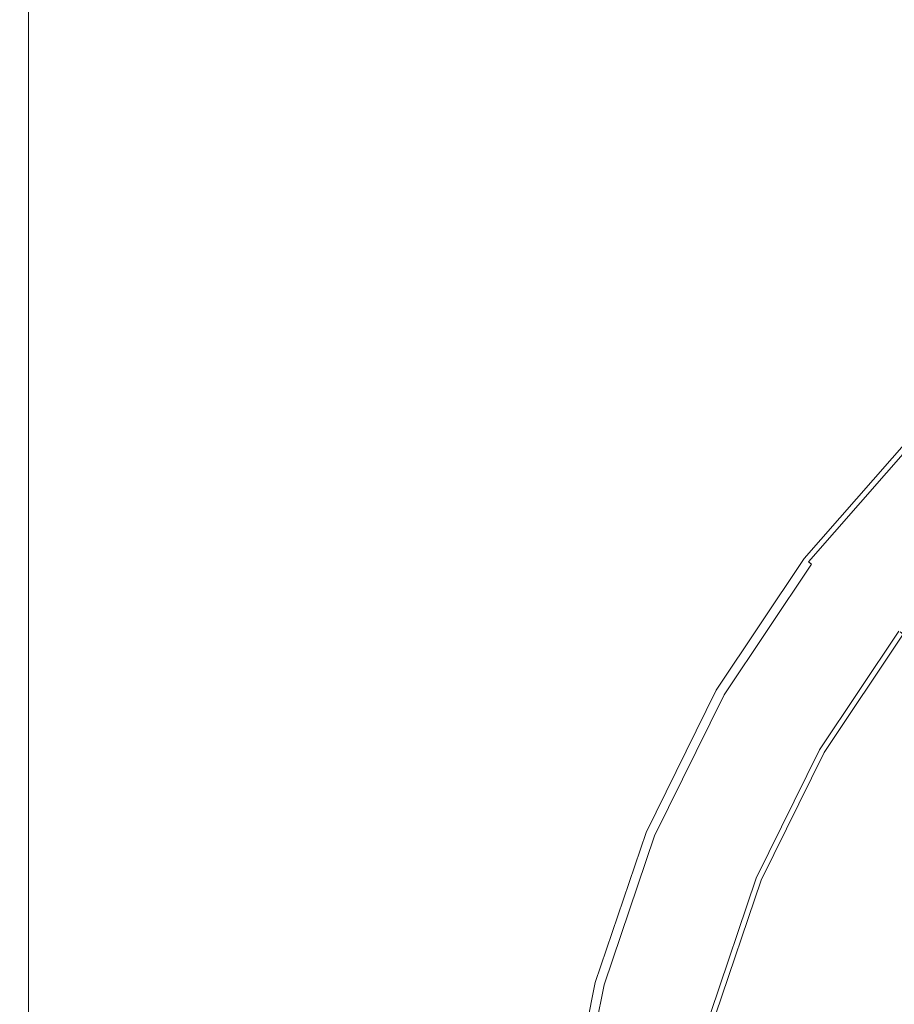
# Model space of a CAD drawing. Extents: x -23.9 to 21.1, y -52.7 to 18.3.
# Drawn here: x -16.4 to -8.9, y -12.2 to -3.7 of the extents above; entities that cross this region are included whole.
import ezdxf

# ---------------------------------------------------------------- set-up
doc = ezdxf.new("R2010")
doc.units = 0
doc.header["$LTSCALE"] = 500
doc.header["$MEASUREMENT"] = 0
doc.layers.add('EXC-BL', color=7, linetype='Continuous')

msp = doc.modelspace()

# ---------------------------------------------------------------- linework, layer by layer
at = {"layer": 'EXC-BL', "lineweight": 0}
for points, invisible_edges in [([(-16.3901, -17.4233, 3.003), (-16.3901, 11.9713, 17.403), (-16.3901, 11.9713, 3.003), (-16.3901, -17.4233, 3.003)], 15), ([(-16.3901, 11.9713, 17.403), (-16.3901, -17.4233, 3.003), (-16.3901, -17.4233, 17.403), (-16.3901, 11.9713, 17.403)], 15), ([(-16.3713, -17.4233, 17.5343), (-16.3901, 11.9713, 17.403), (-16.3901, -17.4233, 17.403), (-16.3713, -17.4233, 17.5343)], 15), ([(-16.3901, 11.9713, 17.403), (-16.3713, -17.4233, 17.5343), (-16.3713, 11.9713, 17.5343), (-16.3901, 11.9713, 17.403)], 15), ([(-16.3713, 11.9713, 2.8718), (-16.3901, -17.4233, 3.003), (-16.3901, 11.9713, 3.003), (-16.3713, 11.9713, 2.8718)], 15), ([(-16.3901, -17.4233, 3.003), (-16.3713, 11.9713, 2.8718), (-16.3713, -17.4233, 2.8718), (-16.3901, -17.4233, 3.003)], 15), ([(-16.3151, -17.4233, 17.628), (-16.3713, 11.9713, 17.5343), (-16.3713, -17.4233, 17.5343), (-16.3151, -17.4233, 17.628)], 15), ([(-16.3713, 11.9713, 17.5343), (-16.3151, -17.4233, 17.628), (-16.3151, 11.9713, 17.628), (-16.3713, 11.9713, 17.5343)], 15), ([(-16.3151, 11.9713, 2.778), (-16.3713, -17.4233, 2.8718), (-16.3713, 11.9713, 2.8718), (-16.3151, 11.9713, 2.778)], 15), ([(-16.3713, -17.4233, 2.8718), (-16.3151, 11.9713, 2.778), (-16.3151, -17.4233, 2.778), (-16.3713, -17.4233, 2.8718)], 15), ([(-16.3151, 11.9713, 17.628), (-16.2213, -17.4233, 17.6843), (-16.2213, 11.9713, 17.6843), (-16.3151, 11.9713, 17.628)], 15), ([(-16.2213, -17.4233, 17.6843), (-16.3151, 11.9713, 17.628), (-16.3151, -17.4233, 17.628), (-16.2213, -17.4233, 17.6843)], 13), ([(-16.3151, -17.4233, 2.778), (-16.2213, 11.9713, 2.7218), (-16.2213, -17.4233, 2.7218), (-16.3151, -17.4233, 2.778)], 15), ([(-16.2213, 11.9713, 2.7218), (-16.3151, -17.4233, 2.778), (-16.3151, 11.9713, 2.778), (-16.2213, 11.9713, 2.7218)], 13), ([(-16.2213, 11.9713, 17.6843), (-16.0901, -17.4233, 17.703), (-16.0901, 11.9713, 17.703), (-16.2213, 11.9713, 17.6843)], 15), ([(-16.0901, -17.4233, 17.703), (-16.2213, 11.9713, 17.6843), (-16.2213, -17.4233, 17.6843), (-16.0901, -17.4233, 17.703)], 15), ([(-16.2213, -17.4233, 2.7218), (-16.0901, 11.9713, 2.703), (-16.0901, -17.4233, 2.703), (-16.2213, -17.4233, 2.7218)], 15), ([(-16.0901, 11.9713, 2.703), (-16.2213, -17.4233, 2.7218), (-16.2213, 11.9713, 2.7218), (-16.0901, 11.9713, 2.703)], 15), ([(13.3099, 11.9713, 17.703), (-16.0901, -17.4233, 17.703), (13.3099, -17.4233, 17.703), (13.3099, 11.9713, 17.703)], 15), ([(-16.0901, -17.4233, 17.703), (13.3099, 11.9713, 17.703), (-16.0901, 11.9713, 17.703), (-16.0901, -17.4233, 17.703)], 15), ([(13.3099, -17.4233, 2.703), (-16.0901, 11.9713, 2.703), (13.3099, 11.9713, 2.703), (13.3099, -17.4233, 2.703)], 15), ([(-16.0901, 11.9713, 2.703), (13.3099, -17.4233, 2.703), (-16.0901, -17.4233, 2.703), (-16.0901, 11.9713, 2.703)], 15), ([(-8.7515, -7.3394, 5.803), (-9.649, -8.3634, 3.153), (-9.649, -8.3634, 5.803), (-8.7515, -7.3394, 5.803)], 11), ([(-9.649, -8.3634, 3.153), (-8.7515, -7.3394, 5.803), (-8.7515, -7.3394, 3.153), (-9.649, -8.3634, 3.153)], 13), ([(-8.7515, -7.3394, 3.153), (-9.6472, -8.3648, 1.1491), (-9.649, -8.3634, 3.153), (-8.7515, -7.3394, 3.153)], 15), ([(-9.6472, -8.3648, 1.1491), (-8.7515, -7.3394, 3.153), (-8.7498, -7.341, 1.1491), (-9.6472, -8.3648, 1.1491)], 13), ([(-8.7449, -7.346, 0.4374), (-9.6472, -8.3648, 1.1491), (-8.7498, -7.341, 1.1491), (-8.7449, -7.346, 0.4374)], 11), ([(-9.6472, -8.3648, 1.1491), (-8.7449, -7.346, 0.4374), (-9.6416, -8.3691, 0.4374), (-9.6472, -8.3648, 1.1491)], 15), ([(-8.735, -7.3558, 0.3765), (-9.6416, -8.3691, 0.4374), (-8.7449, -7.346, 0.4374), (-8.735, -7.3558, 0.3765)], 11), ([(-9.6416, -8.3691, 0.4374), (-8.735, -7.3558, 0.3765), (-9.6306, -8.3776, 0.3765), (-9.6416, -8.3691, 0.4374)], 15), ([(-8.7186, -7.3723, 0.3249), (-9.6306, -8.3776, 0.3765), (-8.735, -7.3558, 0.3765), (-8.7186, -7.3723, 0.3249)], 11), ([(-9.6306, -8.3776, 0.3765), (-8.7186, -7.3723, 0.3249), (-9.6121, -8.3917, 0.3249), (-9.6306, -8.3776, 0.3765)], 13), ([(-8.6956, -7.3953, 0.2827), (-9.6121, -8.3917, 0.3249), (-8.7186, -7.3723, 0.3249), (-8.6956, -7.3953, 0.2827)], 15), ([(-9.6121, -8.3917, 0.3249), (-8.6956, -7.3953, 0.2827), (-9.5863, -8.4115, 0.2827), (-9.6121, -8.3917, 0.3249)], 11), ([(-8.666, -7.4248, 0.2499), (-9.5863, -8.4115, 0.2827), (-8.6956, -7.3953, 0.2827), (-8.666, -7.4248, 0.2499)], 15), ([(-9.5863, -8.4115, 0.2827), (-8.666, -7.4248, 0.2499), (-9.5531, -8.437, 0.2499), (-9.5863, -8.4115, 0.2827)], 15), ([(-8.6299, -7.461, 0.2265), (-9.5531, -8.437, 0.2499), (-8.666, -7.4248, 0.2499), (-8.6299, -7.461, 0.2265)], 15), ([(-9.5531, -8.437, 0.2499), (-8.6299, -7.461, 0.2265), (-9.5126, -8.4681, 0.2265), (-9.5531, -8.437, 0.2499)], 15), ([(-8.5871, -7.5037, 0.2124), (-9.5126, -8.4681, 0.2265), (-8.6299, -7.461, 0.2265), (-8.5871, -7.5037, 0.2124)], 15), ([(-9.5126, -8.4681, 0.2265), (-8.5871, -7.5037, 0.2124), (-9.4646, -8.5049, 0.2124), (-9.5126, -8.4681, 0.2265)], 15), ([(-6.8525, -9.2383, 0.2054), (-9.4646, -8.5049, 0.2124), (-8.5871, -7.5037, 0.2124), (-6.8525, -9.2383, 0.2054)], 15), ([(-9.649, -8.3634, 3.153), (-10.4038, -9.4966, 1.1491), (-10.4059, -9.4955, 3.153), (-9.649, -8.3634, 3.153)], 15), ([(-10.4059, -9.4955, 3.153), (-9.649, -8.3634, 5.803), (-9.649, -8.3634, 3.153), (-10.4059, -9.4955, 3.153)], 15), ([(-9.649, -8.3634, 5.803), (-10.4059, -9.4955, 3.153), (-10.4059, -9.4955, 5.803), (-9.649, -8.3634, 5.803)], 11), ([(-10.4038, -9.4966, 1.1491), (-9.649, -8.3634, 3.153), (-9.6472, -8.3648, 1.1491), (-10.4038, -9.4966, 1.1491)], 15), ([(-9.6416, -8.3691, 0.4374), (-10.4038, -9.4966, 1.1491), (-9.6472, -8.3648, 1.1491), (-9.6416, -8.3691, 0.4374)], 15), ([(-10.4038, -9.4966, 1.1491), (-9.6416, -8.3691, 0.4374), (-10.3978, -9.5001, 0.4374), (-10.4038, -9.4966, 1.1491)], 15), ([(-9.6306, -8.3776, 0.3765), (-10.3978, -9.5001, 0.4374), (-9.6416, -8.3691, 0.4374), (-9.6306, -8.3776, 0.3765)], 15), ([(-10.3978, -9.5001, 0.4374), (-9.6306, -8.3776, 0.3765), (-10.3857, -9.5071, 0.3765), (-10.3978, -9.5001, 0.4374)], 15), ([(-9.6121, -8.3917, 0.3249), (-10.3857, -9.5071, 0.3765), (-9.6306, -8.3776, 0.3765), (-9.6121, -8.3917, 0.3249)], 15), ([(-10.3857, -9.5071, 0.3765), (-9.6121, -8.3917, 0.3249), (-10.3656, -9.5187, 0.3249), (-10.3857, -9.5071, 0.3765)], 15), ([(-9.5863, -8.4115, 0.2827), (-10.3656, -9.5187, 0.3249), (-9.6121, -8.3917, 0.3249), (-9.5863, -8.4115, 0.2827)], 15), ([(-10.3656, -9.5187, 0.3249), (-9.5863, -8.4115, 0.2827), (-10.3374, -9.535, 0.2827), (-10.3656, -9.5187, 0.3249)], 13), ([(-9.5531, -8.437, 0.2499), (-10.3374, -9.535, 0.2827), (-9.5863, -8.4115, 0.2827), (-9.5531, -8.437, 0.2499)], 15), ([(-10.3374, -9.535, 0.2827), (-9.5531, -8.437, 0.2499), (-10.3012, -9.5559, 0.2499), (-10.3374, -9.535, 0.2827)], 15), ([(-9.5126, -8.4681, 0.2265), (-10.3012, -9.5559, 0.2499), (-9.5531, -8.437, 0.2499), (-9.5126, -8.4681, 0.2265)], 15), ([(-10.3012, -9.5559, 0.2499), (-9.5126, -8.4681, 0.2265), (-10.2569, -9.5814, 0.2265), (-10.3012, -9.5559, 0.2499)], 15), ([(-9.4646, -8.5049, 0.2124), (-10.2569, -9.5814, 0.2265), (-9.5126, -8.4681, 0.2265), (-9.4646, -8.5049, 0.2124)], 15), ([(-10.2569, -9.5814, 0.2265), (-9.4646, -8.5049, 0.2124), (-10.2046, -9.6117, 0.2124), (-10.2569, -9.5814, 0.2265)], 15), ([(-7.5185, -9.9982, 0.2054), (-10.2046, -9.6117, 0.2124), (-9.4646, -8.5049, 0.2124), (-7.5185, -9.9982, 0.2054)], 15), ([(-9.4646, -8.5049, 0.2124), (-6.8525, -9.2383, 0.2054), (-7.5185, -9.9982, 0.2054), (-9.4646, -8.5049, 0.2124)], 15), ([(-9.5472, -9.9912, -5.4345), (-8.8624, -8.967, -2.747), (-8.8624, -8.967, -5.4345), (-9.5472, -9.9912, -5.4345)], 15), ([(-8.8624, -8.967, -2.747), (-9.5472, -9.9912, -5.4345), (-9.5472, -9.9912, -2.747), (-8.8624, -8.967, -2.747)], 15), ([(-9.5472, -9.9912, -2.747), (-8.8606, -8.9684, -0.7431), (-8.8624, -8.967, -2.747), (-9.5472, -9.9912, -2.747)], 15), ([(-8.8624, -8.967, -8.197), (-9.5401, -9.9953, -10.3053), (-9.5472, -9.9912, -8.197), (-8.8624, -8.967, -8.197)], 15), ([(-9.5472, -9.9912, -8.197), (-8.8624, -8.967, -5.4345), (-8.8624, -8.967, -8.197), (-9.5472, -9.9912, -8.197)], 15), ([(-8.8624, -8.967, -5.4345), (-9.5472, -9.9912, -8.197), (-9.5472, -9.9912, -5.4345), (-8.8624, -8.967, -5.4345)], 15), ([(-8.8606, -8.9684, -0.7431), (-9.5472, -9.9912, -2.747), (-9.5452, -9.9924, -0.7431), (-8.8606, -8.9684, -0.7431)], 15), ([(-9.5392, -9.9959, -0.0314), (-8.8606, -8.9684, -0.7431), (-9.5452, -9.9924, -0.7431), (-9.5392, -9.9959, -0.0314)], 15), ([(-9.5401, -9.9953, -10.3053), (-8.8624, -8.967, -8.197), (-8.8559, -8.972, -10.3053), (-9.5401, -9.9953, -10.3053)], 15), ([(-8.8559, -8.972, -10.3053), (-9.5186, -10.0077, -11.0303), (-9.5401, -9.9953, -10.3053), (-8.8559, -8.972, -10.3053)], 15), ([(-8.8606, -8.9684, -0.7431), (-9.5392, -9.9959, -0.0314), (-8.8551, -8.9726, -0.0314), (-8.8606, -8.9684, -0.7431)], 15), ([(-9.5271, -10.0028, 0.0296), (-8.8551, -8.9726, -0.0314), (-9.5392, -9.9959, -0.0314), (-9.5271, -10.0028, 0.0296)], 15), ([(-8.8551, -8.9726, -0.0314), (-9.5271, -10.0028, 0.0296), (-8.844, -8.9811, 0.0296), (-8.8551, -8.9726, -0.0314)], 15), ([(-9.507, -10.0144, 0.0811), (-8.844, -8.9811, 0.0296), (-9.5271, -10.0028, 0.0296), (-9.507, -10.0144, 0.0811)], 15), ([(-9.5186, -10.0077, -11.0303), (-8.8559, -8.972, -10.3053), (-8.8362, -8.9871, -11.0303), (-9.5186, -10.0077, -11.0303)], 15), ([(-8.8362, -8.9871, -11.0303), (-9.49, -10.0243, -11.0636), (-9.5186, -10.0077, -11.0303), (-8.8362, -8.9871, -11.0303)], 11), ([(-8.844, -8.9811, 0.0296), (-9.507, -10.0144, 0.0811), (-8.8256, -8.9953, 0.0811), (-8.844, -8.9811, 0.0296)], 15), ([(-9.4788, -10.0307, 0.1233), (-8.8256, -8.9953, 0.0811), (-9.507, -10.0144, 0.0811), (-9.4788, -10.0307, 0.1233)], 15), ([(-9.49, -10.0243, -11.0636), (-8.8362, -8.9871, -11.0303), (-8.81, -9.0072, -11.0636), (-9.49, -10.0243, -11.0636)], 15), ([(-8.81, -9.0072, -11.0636), (-9.4613, -10.0408, -11.097), (-9.49, -10.0243, -11.0636), (-8.81, -9.0072, -11.0636)], 15), ([(-8.8256, -8.9953, 0.0811), (-9.4788, -10.0307, 0.1233), (-8.7998, -9.0151, 0.1233), (-8.8256, -8.9953, 0.0811)], 9), ([(-9.4426, -10.0516, 0.1561), (-8.7998, -9.0151, 0.1233), (-9.4788, -10.0307, 0.1233), (-9.4426, -10.0516, 0.1561)], 15), ([(-9.4613, -10.0408, -11.097), (-8.81, -9.0072, -11.0636), (-8.7838, -9.0273, -11.097), (-9.4613, -10.0408, -11.097)], 15), ([(-8.7838, -9.0273, -11.097), (-9.4327, -10.0573, -11.1303), (-9.4613, -10.0408, -11.097), (-8.7838, -9.0273, -11.097)], 15), ([(-8.7998, -9.0151, 0.1233), (-9.4426, -10.0516, 0.1561), (-8.7666, -9.0405, 0.1561), (-8.7998, -9.0151, 0.1233)], 15), ([(-9.3983, -10.0772, 0.1796), (-8.7666, -9.0405, 0.1561), (-9.4426, -10.0516, 0.1561), (-9.3983, -10.0772, 0.1796)], 15), ([(-9.4327, -10.0573, -11.1303), (-8.7838, -9.0273, -11.097), (-8.7576, -9.0475, -11.1303), (-9.4327, -10.0573, -11.1303)], 15), ([(-8.7576, -9.0475, -11.1303), (-9.4041, -10.0738, -11.1636), (-9.4327, -10.0573, -11.1303), (-8.7576, -9.0475, -11.1303)], 15), ([(-9.4041, -10.0738, -11.1636), (-8.7576, -9.0475, -11.1303), (-8.7313, -9.0676, -11.1636), (-9.4041, -10.0738, -11.1636)], 15), ([(-8.7666, -9.0405, 0.1561), (-9.3983, -10.0772, 0.1796), (-8.726, -9.0717, 0.1796), (-8.7666, -9.0405, 0.1561)], 15), ([(-8.7313, -9.0676, -11.1636), (-9.2091, -10.1864, -11.1886), (-9.4041, -10.0738, -11.1636), (-8.7313, -9.0676, -11.1636)], 15), ([(-9.346, -10.1074, 0.1937), (-8.726, -9.0717, 0.1796), (-9.3983, -10.0772, 0.1796), (-9.346, -10.1074, 0.1937)], 15), ([(-8.726, -9.0717, 0.1796), (-9.346, -10.1074, 0.1937), (-8.6781, -9.1084, 0.1936), (-8.726, -9.0717, 0.1796)], 15), ([(-7.2215, -11.334, 0.2007), (-8.6781, -9.1084, 0.1936), (-9.346, -10.1074, 0.1937), (-7.2215, -11.334, 0.2007)], 15), ([(-9.2091, -10.1864, -11.1886), (-8.7313, -9.0676, -11.1636), (-8.5527, -9.2047, -11.1886), (-9.2091, -10.1864, -11.1886)], 15), ([(-8.0691, -9.5758, -11.197), (-9.2091, -10.1864, -11.1886), (-8.5527, -9.2047, -11.1886), (-8.0691, -9.5758, -11.197)], 15), ([(-10.4059, -9.4955, 5.803), (-11.0078, -10.7169, 3.153), (-11.0078, -10.7169, 5.803), (-10.4059, -9.4955, 5.803)], 11), ([(-11.0078, -10.7169, 3.153), (-10.4059, -9.4955, 5.803), (-10.4059, -9.4955, 3.153), (-11.0078, -10.7169, 3.153)], 15), ([(-10.4059, -9.4955, 3.153), (-11.0057, -10.7178, 1.1491), (-11.0078, -10.7169, 3.153), (-10.4059, -9.4955, 3.153)], 15), ([(-11.0057, -10.7178, 1.1491), (-10.4059, -9.4955, 3.153), (-10.4038, -9.4966, 1.1491), (-11.0057, -10.7178, 1.1491)], 15), ([(-10.3978, -9.5001, 0.4374), (-11.0057, -10.7178, 1.1491), (-10.4038, -9.4966, 1.1491), (-10.3978, -9.5001, 0.4374)], 15), ([(-11.0057, -10.7178, 1.1491), (-10.3978, -9.5001, 0.4374), (-10.9992, -10.7205, 0.4374), (-11.0057, -10.7178, 1.1491)], 15), ([(-10.3857, -9.5071, 0.3765), (-10.9992, -10.7205, 0.4374), (-10.3978, -9.5001, 0.4374), (-10.3857, -9.5071, 0.3765)], 15), ([(-10.9992, -10.7205, 0.4374), (-10.3857, -9.5071, 0.3765), (-10.9863, -10.7258, 0.3765), (-10.9992, -10.7205, 0.4374)], 15), ([(-10.3656, -9.5187, 0.3249), (-10.9863, -10.7258, 0.3765), (-10.3857, -9.5071, 0.3765), (-10.3656, -9.5187, 0.3249)], 15), ([(-10.9863, -10.7258, 0.3765), (-10.3656, -9.5187, 0.3249), (-10.9649, -10.7347, 0.3249), (-10.9863, -10.7258, 0.3765)], 15), ([(-10.3374, -9.535, 0.2827), (-10.9649, -10.7347, 0.3249), (-10.3656, -9.5187, 0.3249), (-10.3374, -9.535, 0.2827)], 15), ([(-10.9649, -10.7347, 0.3249), (-10.3374, -9.535, 0.2827), (-10.9348, -10.7472, 0.2827), (-10.9649, -10.7347, 0.3249)], 13), ([(-10.3012, -9.5559, 0.2499), (-10.9348, -10.7472, 0.2827), (-10.3374, -9.535, 0.2827), (-10.3012, -9.5559, 0.2499)], 15), ([(-10.9348, -10.7472, 0.2827), (-10.3012, -9.5559, 0.2499), (-10.8962, -10.7632, 0.2499), (-10.9348, -10.7472, 0.2827)], 15), ([(-10.2569, -9.5814, 0.2265), (-10.8962, -10.7632, 0.2499), (-10.3012, -9.5559, 0.2499), (-10.2569, -9.5814, 0.2265)], 15), ([(-10.8962, -10.7632, 0.2499), (-10.2569, -9.5814, 0.2265), (-10.8489, -10.7827, 0.2265), (-10.8962, -10.7632, 0.2499)], 15), ([(-10.2046, -9.6117, 0.2124), (-10.8489, -10.7827, 0.2265), (-10.2569, -9.5814, 0.2265), (-10.2046, -9.6117, 0.2124)], 15), ([(-10.8489, -10.7827, 0.2265), (-10.2046, -9.6117, 0.2124), (-10.7931, -10.8059, 0.2124), (-10.8489, -10.7827, 0.2265)], 15), ([(-8.0801, -10.8382, 0.2054), (-10.7931, -10.8059, 0.2124), (-10.2046, -9.6117, 0.2124), (-8.0801, -10.8382, 0.2054)], 15), ([(-10.2046, -9.6117, 0.2124), (-7.5185, -9.9982, 0.2054), (-8.0801, -10.8382, 0.2054), (-10.2046, -9.6117, 0.2124)], 15), ([(-9.2091, -10.1864, -11.1886), (-8.0691, -9.5758, -11.197), (-8.6812, -10.4912, -11.197), (-9.2091, -10.1864, -11.1886)], 15), ([(-10.0918, -11.0964, -2.747), (-9.5452, -9.9924, -0.7431), (-9.5472, -9.9912, -2.747), (-10.0918, -11.0964, -2.747)], 15), ([(-9.5472, -9.9912, -2.747), (-10.0918, -11.0964, -5.4345), (-10.0918, -11.0964, -2.747), (-9.5472, -9.9912, -2.747)], 15), ([(-10.0918, -11.0964, -5.4345), (-9.5472, -9.9912, -2.747), (-9.5472, -9.9912, -5.4345), (-10.0918, -11.0964, -5.4345)], 15), ([(-9.5472, -9.9912, -5.4345), (-10.0918, -11.0964, -8.197), (-10.0918, -11.0964, -5.4345), (-9.5472, -9.9912, -5.4345)], 15), ([(-10.0918, -11.0964, -8.197), (-9.5472, -9.9912, -5.4345), (-9.5472, -9.9912, -8.197), (-10.0918, -11.0964, -8.197)], 15), ([(-9.5472, -9.9912, -8.197), (-10.0842, -11.0995, -10.3053), (-10.0918, -11.0964, -8.197), (-9.5472, -9.9912, -8.197)], 15), ([(-9.5452, -9.9924, -0.7431), (-10.0918, -11.0964, -2.747), (-10.0897, -11.0972, -0.7431), (-9.5452, -9.9924, -0.7431)], 15), ([(-10.0832, -11.0999, -0.0314), (-9.5452, -9.9924, -0.7431), (-10.0897, -11.0972, -0.7431), (-10.0832, -11.0999, -0.0314)], 15), ([(-10.0842, -11.0995, -10.3053), (-9.5472, -9.9912, -8.197), (-9.5401, -9.9953, -10.3053), (-10.0842, -11.0995, -10.3053)], 15), ([(-9.5401, -9.9953, -10.3053), (-10.0613, -11.109, -11.0303), (-10.0842, -11.0995, -10.3053), (-9.5401, -9.9953, -10.3053)], 15), ([(-9.5452, -9.9924, -0.7431), (-10.0832, -11.0999, -0.0314), (-9.5392, -9.9959, -0.0314), (-9.5452, -9.9924, -0.7431)], 15), ([(-10.0704, -11.1052, 0.0296), (-9.5392, -9.9959, -0.0314), (-10.0832, -11.0999, -0.0314), (-10.0704, -11.1052, 0.0296)], 15), ([(-9.5392, -9.9959, -0.0314), (-10.0704, -11.1052, 0.0296), (-9.5271, -10.0028, 0.0296), (-9.5392, -9.9959, -0.0314)], 15), ([(-10.0489, -11.1141, 0.0811), (-9.5271, -10.0028, 0.0296), (-10.0704, -11.1052, 0.0296), (-10.0489, -11.1141, 0.0811)], 15), ([(-10.0613, -11.109, -11.0303), (-9.5401, -9.9953, -10.3053), (-9.5186, -10.0077, -11.0303), (-10.0613, -11.109, -11.0303)], 11), ([(-9.5186, -10.0077, -11.0303), (-10.0308, -11.1217, -11.0636), (-10.0613, -11.109, -11.0303), (-9.5186, -10.0077, -11.0303)], 15), ([(-9.5271, -10.0028, 0.0296), (-10.0489, -11.1141, 0.0811), (-9.507, -10.0144, 0.0811), (-9.5271, -10.0028, 0.0296)], 15), ([(-10.0188, -11.1266, 0.1233), (-9.507, -10.0144, 0.0811), (-10.0489, -11.1141, 0.0811), (-10.0188, -11.1266, 0.1233)], 15), ([(-10.0308, -11.1217, -11.0636), (-9.5186, -10.0077, -11.0303), (-9.49, -10.0243, -11.0636), (-10.0308, -11.1217, -11.0636)], 15), ([(-9.49, -10.0243, -11.0636), (-10.0002, -11.1343, -11.097), (-10.0308, -11.1217, -11.0636), (-9.49, -10.0243, -11.0636)], 15), ([(-9.507, -10.0144, 0.0811), (-10.0188, -11.1266, 0.1233), (-9.4788, -10.0307, 0.1233), (-9.507, -10.0144, 0.0811)], 13), ([(-9.9802, -11.1426, 0.1561), (-9.4788, -10.0307, 0.1233), (-10.0188, -11.1266, 0.1233), (-9.9802, -11.1426, 0.1561)], 15), ([(-10.0002, -11.1343, -11.097), (-9.49, -10.0243, -11.0636), (-9.4613, -10.0408, -11.097), (-10.0002, -11.1343, -11.097)], 15), ([(-9.4613, -10.0408, -11.097), (-9.9697, -11.1469, -11.1303), (-10.0002, -11.1343, -11.097), (-9.4613, -10.0408, -11.097)], 15), ([(-9.4788, -10.0307, 0.1233), (-9.9802, -11.1426, 0.1561), (-9.4426, -10.0516, 0.1561), (-9.4788, -10.0307, 0.1233)], 15), ([(-9.933, -11.1622, 0.1796), (-9.4426, -10.0516, 0.1561), (-9.9802, -11.1426, 0.1561), (-9.933, -11.1622, 0.1796)], 15), ([(-9.9697, -11.1469, -11.1303), (-9.4613, -10.0408, -11.097), (-9.4327, -10.0573, -11.1303), (-9.9697, -11.1469, -11.1303)], 15), ([(-9.4327, -10.0573, -11.1303), (-9.9392, -11.1596, -11.1636), (-9.9697, -11.1469, -11.1303), (-9.4327, -10.0573, -11.1303)], 15), ([(-9.9392, -11.1596, -11.1636), (-9.4327, -10.0573, -11.1303), (-9.4041, -10.0738, -11.1636), (-9.9392, -11.1596, -11.1636)], 15), ([(-9.4426, -10.0516, 0.1561), (-9.933, -11.1622, 0.1796), (-9.3983, -10.0772, 0.1796), (-9.4426, -10.0516, 0.1561)], 15), ([(-9.4041, -10.0738, -11.1636), (-9.7311, -11.2458, -11.1886), (-9.9392, -11.1596, -11.1636), (-9.4041, -10.0738, -11.1636)], 15), ([(-9.8771, -11.1853, 0.1936), (-9.3983, -10.0772, 0.1796), (-9.933, -11.1622, 0.1796), (-9.8771, -11.1853, 0.1936)], 15), ([(-9.3983, -10.0772, 0.1796), (-9.8771, -11.1853, 0.1936), (-9.346, -10.1074, 0.1937), (-9.3983, -10.0772, 0.1796)], 15), ([(-7.6108, -12.124, 0.2007), (-9.346, -10.1074, 0.1937), (-9.8771, -11.1853, 0.1936), (-7.6108, -12.124, 0.2007)], 15), ([(-9.7311, -11.2458, -11.1886), (-9.4041, -10.0738, -11.1636), (-9.2091, -10.1864, -11.1886), (-9.7311, -11.2458, -11.1886)], 15), ([(-9.346, -10.1074, 0.1937), (-7.6108, -12.124, 0.2007), (-7.2215, -11.334, 0.2007), (-9.346, -10.1074, 0.1937)], 15), ([(-8.6812, -10.4912, -11.197), (-9.7311, -11.2458, -11.1886), (-9.2091, -10.1864, -11.1886), (-8.6812, -10.4912, -11.197)], 15), ([(-9.7311, -11.2458, -11.1886), (-8.6812, -10.4912, -11.197), (-9.1679, -11.479, -11.197), (-9.7311, -11.2458, -11.1886)], 15), ([(-8.1533, -10.796, -11.1886), (-9.1679, -11.479, -11.197), (-8.6812, -10.4912, -11.197), (-8.1533, -10.796, -11.1886)], 15), ([(-11.0078, -10.7169, 3.153), (-11.4436, -12.0069, 1.1491), (-11.4459, -12.0063, 3.153), (-11.0078, -10.7169, 3.153)], 15), ([(-11.4459, -12.0063, 3.153), (-11.0078, -10.7169, 5.803), (-11.0078, -10.7169, 3.153), (-11.4459, -12.0063, 3.153)], 15), ([(-11.0078, -10.7169, 5.803), (-11.4459, -12.0063, 3.153), (-11.4459, -12.0063, 5.803), (-11.0078, -10.7169, 5.803)], 11), ([(-11.4436, -12.0069, 1.1491), (-11.0078, -10.7169, 3.153), (-11.0057, -10.7178, 1.1491), (-11.4436, -12.0069, 1.1491)], 15), ([(-10.9992, -10.7205, 0.4374), (-11.4436, -12.0069, 1.1491), (-11.0057, -10.7178, 1.1491), (-10.9992, -10.7205, 0.4374)], 15), ([(-11.4436, -12.0069, 1.1491), (-10.9992, -10.7205, 0.4374), (-11.4369, -12.0087, 0.4374), (-11.4436, -12.0069, 1.1491)], 15), ([(-10.9863, -10.7258, 0.3765), (-11.4369, -12.0087, 0.4374), (-10.9992, -10.7205, 0.4374), (-10.9863, -10.7258, 0.3765)], 15), ([(-11.4369, -12.0087, 0.4374), (-10.9863, -10.7258, 0.3765), (-11.4234, -12.0123, 0.3765), (-11.4369, -12.0087, 0.4374)], 15), ([(-10.9649, -10.7347, 0.3249), (-11.4234, -12.0123, 0.3765), (-10.9863, -10.7258, 0.3765), (-10.9649, -10.7347, 0.3249)], 15), ([(-11.4234, -12.0123, 0.3765), (-10.9649, -10.7347, 0.3249), (-11.401, -12.0183, 0.3249), (-11.4234, -12.0123, 0.3765)], 15), ([(-10.9348, -10.7472, 0.2827), (-11.401, -12.0183, 0.3249), (-10.9649, -10.7347, 0.3249), (-10.9348, -10.7472, 0.2827)], 15), ([(-11.401, -12.0183, 0.3249), (-10.9348, -10.7472, 0.2827), (-11.3696, -12.0267, 0.2827), (-11.401, -12.0183, 0.3249)], 13), ([(-10.8962, -10.7632, 0.2499), (-11.3696, -12.0267, 0.2827), (-10.9348, -10.7472, 0.2827), (-10.8962, -10.7632, 0.2499)], 15), ([(-11.3696, -12.0267, 0.2827), (-10.8962, -10.7632, 0.2499), (-11.3292, -12.0376, 0.2499), (-11.3696, -12.0267, 0.2827)], 15), ([(-10.8489, -10.7827, 0.2265), (-11.3292, -12.0376, 0.2499), (-10.8962, -10.7632, 0.2499), (-10.8489, -10.7827, 0.2265)], 15), ([(-11.3292, -12.0376, 0.2499), (-10.8489, -10.7827, 0.2265), (-11.2798, -12.0508, 0.2265), (-11.3292, -12.0376, 0.2499)], 15), ([(-10.7931, -10.8059, 0.2124), (-11.2798, -12.0508, 0.2265), (-10.8489, -10.7827, 0.2265), (-10.7931, -10.8059, 0.2124)], 15), ([(-11.2798, -12.0508, 0.2265), (-10.7931, -10.8059, 0.2124), (-11.2214, -12.0664, 0.2124), (-11.2798, -12.0508, 0.2265)], 15), ([(-8.5268, -11.7446, 0.2054), (-11.2214, -12.0664, 0.2124), (-10.7931, -10.8059, 0.2124), (-8.5268, -11.7446, 0.2054)], 15), ([(-10.7931, -10.8059, 0.2124), (-8.0801, -10.8382, 0.2054), (-8.5268, -11.7446, 0.2054), (-10.7931, -10.8059, 0.2124)], 15), ([(-9.1679, -11.479, -11.197), (-8.1533, -10.796, -11.1886), (-8.6048, -11.7123, -11.1886), (-9.1679, -11.479, -11.197)], 15), ([(-10.4882, -12.2629, -5.4345), (-10.0918, -11.0964, -2.747), (-10.0918, -11.0964, -5.4345), (-10.4882, -12.2629, -5.4345)], 15), ([(-10.0918, -11.0964, -2.747), (-10.4882, -12.2629, -5.4345), (-10.4882, -12.2629, -2.747), (-10.0918, -11.0964, -2.747)], 15), ([(-10.4882, -12.2629, -2.747), (-10.0897, -11.0972, -0.7431), (-10.0918, -11.0964, -2.747), (-10.4882, -12.2629, -2.747)], 15), ([(-10.0918, -11.0964, -8.197), (-10.4802, -12.2651, -10.3053), (-10.4882, -12.2629, -8.197), (-10.0918, -11.0964, -8.197)], 15), ([(-10.4882, -12.2629, -8.197), (-10.0918, -11.0964, -5.4345), (-10.0918, -11.0964, -8.197), (-10.4882, -12.2629, -8.197)], 15), ([(-10.0918, -11.0964, -5.4345), (-10.4882, -12.2629, -8.197), (-10.4882, -12.2629, -5.4345), (-10.0918, -11.0964, -5.4345)], 15), ([(-10.0897, -11.0972, -0.7431), (-10.4882, -12.2629, -2.747), (-10.4859, -12.2635, -0.7431), (-10.0897, -11.0972, -0.7431)], 15), ([(-10.4792, -12.2653, -0.0313), (-10.0897, -11.0972, -0.7431), (-10.4859, -12.2635, -0.7431), (-10.4792, -12.2653, -0.0313)], 15), ([(-10.4802, -12.2651, -10.3053), (-10.0918, -11.0964, -8.197), (-10.0842, -11.0995, -10.3053), (-10.4802, -12.2651, -10.3053)], 15), ([(-10.0842, -11.0995, -10.3053), (-10.4563, -12.2715, -11.0303), (-10.4802, -12.2651, -10.3053), (-10.0842, -11.0995, -10.3053)], 15), ([(-10.0897, -11.0972, -0.7431), (-10.4792, -12.2653, -0.0313), (-10.0832, -11.0999, -0.0314), (-10.0897, -11.0972, -0.7431)], 15), ([(-10.4657, -12.2689, 0.0296), (-10.0832, -11.0999, -0.0314), (-10.4792, -12.2653, -0.0313), (-10.4657, -12.2689, 0.0296)], 15), ([(-10.0832, -11.0999, -0.0314), (-10.4657, -12.2689, 0.0296), (-10.0704, -11.1052, 0.0296), (-10.0832, -11.0999, -0.0314)], 15), ([(-10.4433, -12.2749, 0.0812), (-10.0704, -11.1052, 0.0296), (-10.4657, -12.2689, 0.0296), (-10.4433, -12.2749, 0.0812)], 15), ([(-10.4563, -12.2715, -11.0303), (-10.0842, -11.0995, -10.3053), (-10.0613, -11.109, -11.0303), (-10.4563, -12.2715, -11.0303)], 15), ([(-10.0613, -11.109, -11.0303), (-10.4243, -12.28, -11.0636), (-10.4563, -12.2715, -11.0303), (-10.0613, -11.109, -11.0303)], 11), ([(-10.0704, -11.1052, 0.0296), (-10.4433, -12.2749, 0.0812), (-10.0489, -11.1141, 0.0811), (-10.0704, -11.1052, 0.0296)], 15), ([(-10.4119, -12.2834, 0.1233), (-10.0489, -11.1141, 0.0811), (-10.4433, -12.2749, 0.0812), (-10.4119, -12.2834, 0.1233)], 15), ([(-10.4243, -12.28, -11.0636), (-10.0613, -11.109, -11.0303), (-10.0308, -11.1217, -11.0636), (-10.4243, -12.28, -11.0636)], 15), ([(-10.0308, -11.1217, -11.0636), (-10.3924, -12.2886, -11.097), (-10.4243, -12.28, -11.0636), (-10.0308, -11.1217, -11.0636)], 15), ([(-10.0489, -11.1141, 0.0811), (-10.4119, -12.2834, 0.1233), (-10.0188, -11.1266, 0.1233), (-10.0489, -11.1141, 0.0811)], 13), ([(-10.3715, -12.2942, 0.1562), (-10.0188, -11.1266, 0.1233), (-10.4119, -12.2834, 0.1233), (-10.3715, -12.2942, 0.1562)], 15), ([(-10.3924, -12.2886, -11.097), (-10.0308, -11.1217, -11.0636), (-10.0002, -11.1343, -11.097), (-10.3924, -12.2886, -11.097)], 15), ([(-10.0002, -11.1343, -11.097), (-10.3605, -12.2971, -11.1303), (-10.3924, -12.2886, -11.097), (-10.0002, -11.1343, -11.097)], 15), ([(-10.0188, -11.1266, 0.1233), (-10.3715, -12.2942, 0.1562), (-9.9802, -11.1426, 0.1561), (-10.0188, -11.1266, 0.1233)], 15), ([(-10.3221, -12.3074, 0.1796), (-9.9802, -11.1426, 0.1561), (-10.3715, -12.2942, 0.1562), (-10.3221, -12.3074, 0.1796)], 15), ([(-10.3605, -12.2971, -11.1303), (-10.0002, -11.1343, -11.097), (-9.9697, -11.1469, -11.1303), (-10.3605, -12.2971, -11.1303)], 15), ([(-9.9697, -11.1469, -11.1303), (-10.3286, -12.3057, -11.1636), (-10.3605, -12.2971, -11.1303), (-9.9697, -11.1469, -11.1303)], 15), ([(-10.3286, -12.3057, -11.1636), (-9.9697, -11.1469, -11.1303), (-9.9392, -11.1596, -11.1636), (-10.3286, -12.3057, -11.1636)], 15), ([(-9.9392, -11.1596, -11.1636), (-10.111, -12.364, -11.1886), (-10.3286, -12.3057, -11.1636), (-9.9392, -11.1596, -11.1636)], 15), ([(-9.9802, -11.1426, 0.1561), (-10.3221, -12.3074, 0.1796), (-9.933, -11.1622, 0.1796), (-9.9802, -11.1426, 0.1561)], 15), ([(-10.2637, -12.3231, 0.1937), (-9.933, -11.1622, 0.1796), (-10.3221, -12.3074, 0.1796), (-10.2637, -12.3231, 0.1937)], 15), ([(-9.933, -11.1622, 0.1796), (-10.2637, -12.3231, 0.1937), (-9.8771, -11.1853, 0.1936), (-9.933, -11.1622, 0.1796)], 15), ([(-10.111, -12.364, -11.1886), (-9.9392, -11.1596, -11.1636), (-9.7311, -11.2458, -11.1886), (-10.111, -12.364, -11.1886)], 15), ([(-7.8942, -12.958, 0.2007), (-9.8771, -11.1853, 0.1936), (-10.2637, -12.3231, 0.1937), (-7.8942, -12.958, 0.2007)], 15), ([(-9.1679, -11.479, -11.197), (-10.111, -12.364, -11.1886), (-9.7311, -11.2458, -11.1886), (-9.1679, -11.479, -11.197)], 15), ([(-9.8771, -11.1853, 0.1936), (-7.8942, -12.958, 0.2007), (-7.6108, -12.124, 0.2007), (-9.8771, -11.1853, 0.1936)], 15), ([(-10.111, -12.364, -11.1886), (-9.1679, -11.479, -11.197), (-9.5222, -12.5217, -11.197), (-10.111, -12.364, -11.1886)], 15), ([(-8.6048, -11.7123, -11.1886), (-9.5222, -12.5217, -11.197), (-9.1679, -11.479, -11.197), (-8.6048, -11.7123, -11.1886)], 15), ([(-11.2214, -12.0664, 0.2124), (-8.5268, -11.7446, 0.2054), (-8.8519, -12.7014, 0.2054), (-11.2214, -12.0664, 0.2124)], 15), ([(-9.5222, -12.5217, -11.197), (-8.6048, -11.7123, -11.1886), (-8.9334, -12.6795, -11.1886), (-9.5222, -12.5217, -11.197)], 15), ([(-8.6048, -11.7123, -11.1886), (-8.7159, -12.7378, -11.1636), (-8.9334, -12.6795, -11.1886), (-8.6048, -11.7123, -11.1886)], 15), ([(-11.4459, -12.0063, 5.803), (-11.7112, -13.3419, 3.153), (-11.7112, -13.3419, 5.803), (-11.4459, -12.0063, 5.803)], 11), ([(-11.7112, -13.3419, 3.153), (-11.4459, -12.0063, 5.803), (-11.4459, -12.0063, 3.153), (-11.7112, -13.3419, 3.153)], 15), ([(-11.4459, -12.0063, 3.153), (-11.7089, -13.3422, 1.1491), (-11.7112, -13.3419, 3.153), (-11.4459, -12.0063, 3.153)], 15), ([(-11.7089, -13.3422, 1.1491), (-11.4459, -12.0063, 3.153), (-11.4436, -12.0069, 1.1491), (-11.7089, -13.3422, 1.1491)], 15), ([(-11.4369, -12.0087, 0.4374), (-11.7089, -13.3422, 1.1491), (-11.4436, -12.0069, 1.1491), (-11.4369, -12.0087, 0.4374)], 15), ([(-11.7089, -13.3422, 1.1491), (-11.4369, -12.0087, 0.4374), (-11.702, -13.3432, 0.4374), (-11.7089, -13.3422, 1.1491)], 15), ([(-11.4234, -12.0123, 0.3765), (-11.702, -13.3432, 0.4374), (-11.4369, -12.0087, 0.4374), (-11.4234, -12.0123, 0.3765)], 15), ([(-11.702, -13.3432, 0.4374), (-11.4234, -12.0123, 0.3765), (-11.6881, -13.345, 0.3765), (-11.702, -13.3432, 0.4374)], 15), ([(-11.401, -12.0183, 0.3249), (-11.6881, -13.345, 0.3765), (-11.4234, -12.0123, 0.3765), (-11.401, -12.0183, 0.3249)], 15), ([(-11.6881, -13.345, 0.3765), (-11.401, -12.0183, 0.3249), (-11.6651, -13.348, 0.3249), (-11.6881, -13.345, 0.3765)], 15), ([(-11.3696, -12.0267, 0.2827), (-11.6651, -13.348, 0.3249), (-11.401, -12.0183, 0.3249), (-11.3696, -12.0267, 0.2827)], 15), ([(-11.6651, -13.348, 0.3249), (-11.3696, -12.0267, 0.2827), (-11.6328, -13.3523, 0.2827), (-11.6651, -13.348, 0.3249)], 13), ([(-11.3292, -12.0376, 0.2499), (-11.6328, -13.3523, 0.2827), (-11.3696, -12.0267, 0.2827), (-11.3292, -12.0376, 0.2499)], 15), ([(-11.6328, -13.3523, 0.2827), (-11.3292, -12.0376, 0.2499), (-11.5914, -13.3577, 0.2499), (-11.6328, -13.3523, 0.2827)], 15), ([(-11.2798, -12.0508, 0.2265), (-11.5914, -13.3577, 0.2499), (-11.3292, -12.0376, 0.2499), (-11.2798, -12.0508, 0.2265)], 15), ([(-11.5914, -13.3577, 0.2499), (-11.2798, -12.0508, 0.2265), (-11.5407, -13.3644, 0.2265), (-11.5914, -13.3577, 0.2499)], 15), ([(-11.2214, -12.0664, 0.2124), (-11.5407, -13.3644, 0.2265), (-11.2798, -12.0508, 0.2265), (-11.2214, -12.0664, 0.2124)], 15), ([(-11.5407, -13.3644, 0.2265), (-11.2214, -12.0664, 0.2124), (-11.4808, -13.3723, 0.2124), (-11.5407, -13.3644, 0.2265)], 15), ([(-8.8519, -12.7014, 0.2054), (-11.4808, -13.3723, 0.2124), (-11.2214, -12.0664, 0.2124), (-8.8519, -12.7014, 0.2054)], 15)]:
    msp.add_3dface(points, dxfattribs=dict(at, invisible_edges=invisible_edges))

doc.saveas('drawing.dxf')
